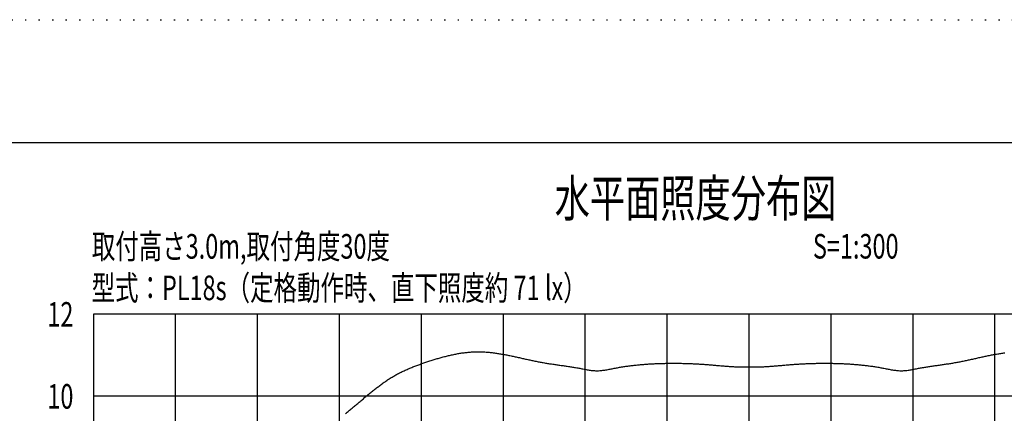
# Model space of a CAD drawing. Extents: x 0 to 420, y 0 to 297.
# Drawn here: x 291 to 371, y 265 to 297 of the extents above; entities that cross this region are included whole.
import ezdxf

# ---------------------------------------------------------------- set-up
doc = ezdxf.new("R2010")
doc.units = 0
doc.linetypes.add('DOT', pattern=[1, 0, -1])
doc.linetypes.add('SOLID', pattern=[0])
doc.layers.get('0').update_dxf_attribs({"linetype": 'CONTINUOUS'})
doc.layers.add('0___1', color=7, linetype='CONTINUOUS')
doc.styles.get("Standard").update_dxf_attribs({"font": 'txt.shx', "width": 0.7, "bigfont": 'extfont.shx'})

msp = doc.modelspace()

# ---------------------------------------------------------------- linework, layer by layer
at = {"color": 4, "linetype": 'DOT'}
msp.add_line((0, 297), (420, 297), dxfattribs=at)
at = {"color": 4, "linetype": 'CONTINUOUS'}
for p, q in [((410, 287), (10, 287)), ((303.746, 213.097), (303.746, 273.097)), ((310.413, 213.097), (310.413, 273.097)), ((317.08, 213.097), (317.08, 273.097)), ((323.746, 213.097), (323.746, 273.097)), ((330.413, 213.097), (330.413, 273.097)), ((337.08, 213.097), (337.08, 273.097)), ((343.746, 213.097), (343.746, 273.097)), ((357.08, 213.097), (357.08, 273.097)), ((363.746, 213.097), (363.746, 273.097)), ((370.413, 213.097), (370.413, 273.097)), ((297.08, 266.431), (403.746, 266.431))]:
    msp.add_line(p, q, dxfattribs=at)
at = {"color": 6, "linetype": 'SOLID'}
for p, q in [((297.08, 273.097), (403.746, 273.097)), ((297.08, 213.097), (297.08, 273.097)), ((350.413, 213.097), (350.413, 273.097))]:
    msp.add_line(p, q, dxfattribs=at)
for points in [[(317.577, 264.976, 0), (317.643, 265.031, 0), (317.709, 265.086, 0), (317.775, 265.141, 0), (317.84, 265.197, 0), (317.906, 265.252, 0), (317.971, 265.308, 0), (318.037, 265.363, 0), (318.102, 265.418, 0), (318.168, 265.474, 0), (318.233, 265.529, 0), (318.299, 265.585, 0), (318.365, 265.64, 0), (318.43, 265.696, 0), (318.496, 265.751, 0), (318.561, 265.807, 0), (318.627, 265.862, 0), (318.693, 265.917, 0), (318.758, 265.973, 0), (318.824, 266.028, 0), (318.89, 266.084, 0), (318.956, 266.139, 0), (319.022, 266.194, 0), (319.088, 266.249, 0), (319.154, 266.304, 0), (319.22, 266.359, 0), (319.287, 266.414, 0), (319.353, 266.469, 0), (319.42, 266.524, 0), (319.486, 266.579, 0), (319.553, 266.634, 0), (319.62, 266.688, 0), (319.687, 266.743, 0), (319.755, 266.797, 0), (319.822, 266.851, 0), (319.89, 266.904, 0), (319.957, 266.958, 0), (320.025, 267.011, 0), (320.093, 267.064, 0), (320.162, 267.117, 0), (320.23, 267.169, 0), (320.299, 267.221, 0), (320.368, 267.273, 0), (320.437, 267.324, 0), (320.507, 267.375, 0), (320.576, 267.426, 0), (320.646, 267.476, 0), (320.717, 267.526, 0), (320.787, 267.575, 0), (320.858, 267.623, 0), (320.929, 267.672, 0), (321, 267.719, 0), (321.072, 267.766, 0), (321.144, 267.813, 0), (321.217, 267.859, 0), (321.289, 267.904, 0), (321.362, 267.949, 0), (321.436, 267.993, 0), (321.509, 268.036, 0), (321.583, 268.079, 0), (321.658, 268.121, 0), (321.733, 268.163, 0), (321.808, 268.203, 0), (321.884, 268.243, 0), (321.959, 268.282, 0), (322.036, 268.321, 0), (322.112, 268.359, 0), (322.189, 268.396, 0), (322.267, 268.433, 0), (322.344, 268.469, 0), (322.422, 268.505, 0), (322.5, 268.54, 0), (322.579, 268.575, 0), (322.658, 268.609, 0), (322.737, 268.642, 0), (322.816, 268.676, 0), (322.896, 268.708, 0), (322.975, 268.74, 0), (323.055, 268.772, 0), (323.136, 268.803, 0), (323.216, 268.834, 0), (323.297, 268.865, 0), (323.378, 268.895, 0), (323.459, 268.925, 0), (323.54, 268.955, 0), (323.621, 268.984, 0), (323.703, 269.013, 0), (323.785, 269.042, 0), (323.867, 269.071, 0), (323.949, 269.099, 0), (324.031, 269.127, 0), (324.113, 269.155, 0), (324.196, 269.182, 0), (324.278, 269.21, 0), (324.361, 269.237, 0), (324.444, 269.264, 0), (324.527, 269.291, 0), (324.61, 269.318, 0), (324.693, 269.344, 0), (324.776, 269.37, 0), (324.859, 269.395, 0), (324.942, 269.421, 0), (325.026, 269.446, 0), (325.109, 269.47, 0), (325.193, 269.494, 0), (325.277, 269.518, 0), (325.361, 269.542, 0), (325.444, 269.565, 0), (325.528, 269.587, 0), (325.612, 269.61, 0), (325.697, 269.631, 0), (325.781, 269.653, 0), (325.865, 269.674, 0), (325.949, 269.694, 0), (326.034, 269.714, 0), (326.118, 269.733, 0), (326.202, 269.752, 0), (326.287, 269.77, 0), (326.372, 269.788, 0), (326.456, 269.805, 0), (326.541, 269.821, 0), (326.625, 269.837, 0), (326.71, 269.853, 0), (326.795, 269.867, 0), (326.88, 269.881, 0), (326.965, 269.895, 0), (327.049, 269.907, 0), (327.134, 269.919, 0), (327.219, 269.931, 0), (327.304, 269.941, 0), (327.389, 269.951, 0), (327.474, 269.96, 0), (327.559, 269.968, 0), (327.644, 269.976, 0), (327.729, 269.983, 0), (327.814, 269.989, 0), (327.899, 269.994, 0), (327.984, 269.998, 0), (328.069, 270.002, 0), (328.154, 270.005, 0), (328.239, 270.006, 0), (328.324, 270.007, 0), (328.409, 270.007, 0), (328.494, 270.007, 0), (328.579, 270.005, 0), (328.664, 270.002, 0), (328.749, 269.999, 0), (328.834, 269.995, 0), (328.918, 269.99, 0), (329.003, 269.984, 0), (329.088, 269.978, 0), (329.173, 269.971, 0), (329.258, 269.963, 0), (329.343, 269.954, 0), (329.428, 269.945, 0), (329.512, 269.935, 0), (329.597, 269.925, 0), (329.682, 269.914, 0), (329.767, 269.903, 0), (329.851, 269.891, 0), (329.936, 269.878, 0), (330.021, 269.865, 0), (330.106, 269.851, 0), (330.191, 269.837, 0), (330.275, 269.823, 0), (330.36, 269.808, 0), (330.445, 269.793, 0), (330.529, 269.777, 0), (330.614, 269.761, 0), (330.699, 269.745, 0), (330.784, 269.728, 0), (330.868, 269.711, 0), (330.953, 269.694, 0), (331.038, 269.676, 0), (331.122, 269.659, 0), (331.207, 269.641, 0), (331.292, 269.622, 0), (331.377, 269.604, 0), (331.461, 269.586, 0), (331.546, 269.567, 0), (331.631, 269.548, 0), (331.715, 269.53, 0), (331.8, 269.511, 0), (331.885, 269.492, 0), (331.969, 269.473, 0), (332.054, 269.454, 0), (332.139, 269.435, 0), (332.224, 269.416, 0), (332.308, 269.398, 0), (332.393, 269.379, 0), (332.478, 269.36, 0), (332.562, 269.342, 0), (332.647, 269.324, 0), (332.732, 269.305, 0), (332.817, 269.287, 0), (332.901, 269.27, 0), (332.986, 269.252, 0), (333.071, 269.235, 0), (333.156, 269.218, 0), (333.24, 269.201, 0), (333.325, 269.184, 0), (333.41, 269.168, 0), (333.495, 269.153, 0), (333.58, 269.137, 0), (333.664, 269.122, 0), (333.749, 269.107, 0), (333.834, 269.093, 0), (333.919, 269.079, 0), (334.004, 269.066, 0), (334.089, 269.052, 0), (334.173, 269.039, 0), (334.258, 269.026, 0), (334.343, 269.013, 0), (334.428, 269.001, 0), (334.513, 268.989, 0), (334.598, 268.976, 0), (334.683, 268.964, 0), (334.768, 268.952, 0), (334.853, 268.94, 0), (334.937, 268.928, 0), (335.022, 268.916, 0), (335.107, 268.904, 0), (335.192, 268.893, 0), (335.277, 268.881, 0), (335.362, 268.868, 0), (335.447, 268.856, 0), (335.532, 268.844, 0), (335.617, 268.832, 0), (335.702, 268.819, 0), (335.787, 268.806, 0), (335.872, 268.793, 0), (335.957, 268.78, 0), (336.042, 268.766, 0), (336.126, 268.753, 0), (336.211, 268.738, 0), (336.296, 268.724, 0), (336.381, 268.709, 0), (336.466, 268.694, 0), (336.551, 268.678, 0), (336.636, 268.662, 0), (336.721, 268.646, 0), (336.806, 268.629, 0), (336.891, 268.612, 0), (336.976, 268.595, 0), (337.061, 268.579, 0), (337.146, 268.562, 0), (337.231, 268.547, 0), (337.315, 268.532, 0), (337.4, 268.518, 0), (337.485, 268.506, 0), (337.57, 268.495, 0), (337.655, 268.485, 0), (337.74, 268.477, 0), (337.825, 268.471, 0), (337.91, 268.468, 0), (337.995, 268.466, 0), (338.08, 268.467, 0), (338.166, 268.47, 0), (338.251, 268.475, 0), (338.336, 268.482, 0), (338.421, 268.49, 0), (338.506, 268.5, 0), (338.591, 268.511, 0), (338.676, 268.523, 0), (338.761, 268.537, 0), (338.847, 268.551, 0), (338.932, 268.566, 0), (339.017, 268.582, 0), (339.102, 268.598, 0), (339.187, 268.615, 0), (339.273, 268.631, 0), (339.358, 268.648, 0), (339.443, 268.665, 0), (339.528, 268.682, 0), (339.614, 268.698, 0), (339.699, 268.714, 0), (339.784, 268.729, 0), (339.869, 268.744, 0), (339.954, 268.759, 0), (340.04, 268.773, 0), (340.125, 268.786, 0), (340.21, 268.8, 0), (340.295, 268.812, 0), (340.381, 268.825, 0), (340.466, 268.837, 0), (340.551, 268.849, 0), (340.637, 268.86, 0), (340.722, 268.871, 0), (340.807, 268.882, 0), (340.892, 268.892, 0), (340.978, 268.902, 0), (341.063, 268.911, 0), (341.148, 268.921, 0), (341.234, 268.929, 0), (341.319, 268.938, 0), (341.405, 268.946, 0), (341.49, 268.954, 0), (341.575, 268.962, 0), (341.661, 268.969, 0), (341.746, 268.976, 0), (341.832, 268.983, 0), (341.917, 268.989, 0), (342.003, 268.996, 0), (342.088, 269.001, 0), (342.174, 269.007, 0), (342.259, 269.013, 0), (342.345, 269.018, 0), (342.43, 269.023, 0), (342.516, 269.027, 0), (342.602, 269.032, 0), (342.687, 269.036, 0), (342.773, 269.04, 0), (342.859, 269.044, 0), (342.944, 269.047, 0), (343.03, 269.051, 0), (343.116, 269.054, 0), (343.202, 269.057, 0), (343.288, 269.059, 0), (343.373, 269.062, 0), (343.459, 269.064, 0), (343.545, 269.066, 0), (343.631, 269.068, 0), (343.717, 269.069, 0), (343.803, 269.07, 0), (343.889, 269.072, 0), (343.975, 269.072, 0), (344.06, 269.073, 0), (344.146, 269.073, 0), (344.232, 269.074, 0), (344.318, 269.074, 0), (344.404, 269.073, 0), (344.49, 269.073, 0), (344.576, 269.072, 0), (344.662, 269.071, 0), (344.748, 269.07, 0), (344.834, 269.069, 0), (344.92, 269.068, 0), (345.006, 269.066, 0), (345.092, 269.064, 0), (345.178, 269.062, 0), (345.264, 269.059, 0), (345.35, 269.057, 0), (345.436, 269.054, 0), (345.522, 269.051, 0), (345.608, 269.048, 0), (345.694, 269.044, 0), (345.78, 269.041, 0), (345.866, 269.037, 0), (345.952, 269.033, 0), (346.038, 269.029, 0), (346.124, 269.024, 0), (346.21, 269.02, 0), (346.296, 269.015, 0), (346.382, 269.01, 0), (346.468, 269.005, 0), (346.554, 268.999, 0), (346.64, 268.993, 0), (346.726, 268.988, 0), (346.812, 268.982, 0), (346.898, 268.975, 0), (346.984, 268.969, 0), (347.07, 268.962, 0), (347.156, 268.955, 0), (347.241, 268.948, 0), (347.327, 268.941, 0), (347.413, 268.934, 0), (347.499, 268.927, 0), (347.585, 268.919, 0), (347.671, 268.912, 0), (347.756, 268.904, 0), (347.842, 268.896, 0), (347.928, 268.889, 0), (348.014, 268.881, 0), (348.099, 268.874, 0), (348.185, 268.866, 0), (348.271, 268.859, 0), (348.357, 268.852, 0), (348.442, 268.845, 0), (348.528, 268.838, 0), (348.614, 268.831, 0), (348.7, 268.825, 0), (348.785, 268.818, 0), (348.871, 268.812, 0), (348.957, 268.807, 0), (349.042, 268.801, 0), (349.128, 268.796, 0), (349.214, 268.792, 0), (349.299, 268.787, 0), (349.385, 268.783, 0), (349.471, 268.78, 0), (349.556, 268.777, 0), (349.642, 268.774, 0), (349.728, 268.772, 0), (349.813, 268.771, 0), (349.899, 268.77, 0), (349.985, 268.769, 0), (350.07, 268.769, 0), (350.156, 268.77, 0), (350.242, 268.771, 0), (350.327, 268.773, 0), (350.413, 268.775, 0)], [(350.413, 268.775, 0), (350.499, 268.773, 0), (350.584, 268.771, 0), (350.67, 268.77, 0), (350.756, 268.769, 0), (350.841, 268.769, 0), (350.927, 268.77, 0), (351.013, 268.771, 0), (351.098, 268.772, 0), (351.184, 268.774, 0), (351.27, 268.777, 0), (351.355, 268.78, 0), (351.441, 268.783, 0), (351.527, 268.787, 0), (351.613, 268.792, 0), (351.698, 268.796, 0), (351.784, 268.801, 0), (351.87, 268.807, 0), (351.955, 268.812, 0), (352.041, 268.818, 0), (352.127, 268.825, 0), (352.212, 268.831, 0), (352.298, 268.838, 0), (352.384, 268.845, 0), (352.47, 268.852, 0), (352.555, 268.859, 0), (352.641, 268.866, 0), (352.727, 268.874, 0), (352.813, 268.881, 0), (352.898, 268.889, 0), (352.984, 268.896, 0), (353.07, 268.904, 0), (353.156, 268.912, 0), (353.241, 268.919, 0), (353.327, 268.927, 0), (353.413, 268.934, 0), (353.499, 268.941, 0), (353.585, 268.948, 0), (353.671, 268.955, 0), (353.757, 268.962, 0), (353.842, 268.969, 0), (353.928, 268.975, 0), (354.014, 268.982, 0), (354.1, 268.988, 0), (354.186, 268.993, 0), (354.272, 268.999, 0), (354.358, 269.005, 0), (354.444, 269.01, 0), (354.53, 269.015, 0), (354.616, 269.02, 0), (354.702, 269.024, 0), (354.788, 269.029, 0), (354.874, 269.033, 0), (354.96, 269.037, 0), (355.046, 269.041, 0), (355.132, 269.044, 0), (355.218, 269.048, 0), (355.304, 269.051, 0), (355.39, 269.054, 0), (355.476, 269.057, 0), (355.562, 269.059, 0), (355.648, 269.062, 0), (355.734, 269.064, 0), (355.82, 269.066, 0), (355.906, 269.068, 0), (355.992, 269.069, 0), (356.078, 269.07, 0), (356.164, 269.071, 0), (356.25, 269.072, 0), (356.336, 269.073, 0), (356.422, 269.073, 0), (356.508, 269.074, 0), (356.594, 269.074, 0), (356.68, 269.073, 0), (356.766, 269.073, 0), (356.852, 269.072, 0), (356.938, 269.072, 0), (357.024, 269.07, 0), (357.109, 269.069, 0), (357.195, 269.068, 0), (357.281, 269.066, 0), (357.367, 269.064, 0), (357.453, 269.062, 0), (357.539, 269.059, 0), (357.624, 269.057, 0), (357.71, 269.054, 0), (357.796, 269.051, 0), (357.882, 269.047, 0), (357.967, 269.044, 0), (358.053, 269.04, 0), (358.139, 269.036, 0), (358.225, 269.032, 0), (358.31, 269.027, 0), (358.396, 269.023, 0), (358.481, 269.018, 0), (358.567, 269.013, 0), (358.653, 269.007, 0), (358.738, 269.001, 0), (358.824, 268.996, 0), (358.909, 268.989, 0), (358.995, 268.983, 0), (359.08, 268.976, 0), (359.165, 268.969, 0), (359.251, 268.962, 0), (359.336, 268.954, 0), (359.422, 268.946, 0), (359.507, 268.938, 0), (359.592, 268.929, 0), (359.678, 268.921, 0), (359.763, 268.911, 0), (359.848, 268.902, 0), (359.934, 268.892, 0), (360.019, 268.882, 0), (360.104, 268.871, 0), (360.19, 268.86, 0), (360.275, 268.849, 0), (360.36, 268.837, 0), (360.446, 268.825, 0), (360.531, 268.812, 0), (360.616, 268.8, 0), (360.701, 268.786, 0), (360.786, 268.773, 0), (360.872, 268.759, 0), (360.957, 268.744, 0), (361.042, 268.729, 0), (361.127, 268.714, 0), (361.213, 268.698, 0), (361.298, 268.682, 0), (361.383, 268.665, 0), (361.468, 268.648, 0), (361.554, 268.631, 0), (361.639, 268.615, 0), (361.724, 268.598, 0), (361.809, 268.582, 0), (361.894, 268.566, 0), (361.98, 268.551, 0), (362.065, 268.537, 0), (362.15, 268.523, 0), (362.235, 268.511, 0), (362.32, 268.5, 0), (362.405, 268.49, 0), (362.49, 268.482, 0), (362.576, 268.475, 0), (362.661, 268.47, 0), (362.746, 268.467, 0), (362.831, 268.466, 0), (362.916, 268.468, 0), (363.001, 268.471, 0), (363.086, 268.477, 0), (363.171, 268.485, 0), (363.256, 268.495, 0), (363.341, 268.506, 0), (363.426, 268.518, 0), (363.511, 268.532, 0), (363.596, 268.547, 0), (363.681, 268.562, 0), (363.766, 268.579, 0), (363.85, 268.595, 0), (363.935, 268.612, 0), (364.02, 268.629, 0), (364.105, 268.646, 0), (364.19, 268.662, 0), (364.275, 268.678, 0), (364.36, 268.694, 0), (364.445, 268.709, 0), (364.53, 268.724, 0), (364.615, 268.738, 0), (364.7, 268.753, 0), (364.785, 268.766, 0), (364.87, 268.78, 0), (364.955, 268.793, 0), (365.039, 268.806, 0), (365.124, 268.819, 0), (365.209, 268.832, 0), (365.294, 268.844, 0), (365.379, 268.856, 0), (365.464, 268.868, 0), (365.549, 268.881, 0), (365.634, 268.893, 0), (365.719, 268.904, 0), (365.804, 268.916, 0), (365.889, 268.928, 0), (365.974, 268.94, 0), (366.059, 268.952, 0), (366.143, 268.964, 0), (366.228, 268.976, 0), (366.313, 268.989, 0), (366.398, 269.001, 0), (366.483, 269.013, 0), (366.568, 269.026, 0), (366.653, 269.039, 0), (366.738, 269.052, 0), (366.822, 269.066, 0), (366.907, 269.079, 0), (366.992, 269.093, 0), (367.077, 269.107, 0), (367.162, 269.122, 0), (367.247, 269.137, 0), (367.331, 269.153, 0), (367.416, 269.168, 0), (367.501, 269.184, 0), (367.586, 269.201, 0), (367.671, 269.218, 0), (367.755, 269.235, 0), (367.84, 269.252, 0), (367.925, 269.27, 0), (368.01, 269.287, 0), (368.094, 269.305, 0), (368.179, 269.324, 0), (368.264, 269.342, 0), (368.348, 269.36, 0), (368.433, 269.379, 0), (368.518, 269.398, 0), (368.603, 269.416, 0), (368.687, 269.435, 0), (368.772, 269.454, 0), (368.857, 269.473, 0), (368.941, 269.492, 0), (369.026, 269.511, 0), (369.111, 269.53, 0), (369.196, 269.548, 0), (369.28, 269.567, 0), (369.365, 269.586, 0), (369.45, 269.604, 0), (369.534, 269.622, 0), (369.619, 269.641, 0), (369.704, 269.659, 0), (369.788, 269.676, 0), (369.873, 269.694, 0), (369.958, 269.711, 0), (370.043, 269.728, 0), (370.127, 269.745, 0), (370.212, 269.761, 0), (370.297, 269.777, 0), (370.381, 269.793, 0), (370.466, 269.808, 0), (370.551, 269.823, 0), (370.636, 269.837, 0), (370.72, 269.851, 0), (370.805, 269.865, 0), (370.89, 269.878, 0), (370.975, 269.891, 0), (371.06, 269.903, 0), (371.144, 269.914, 0), (371.229, 269.925, 0)]]:
    msp.add_polyline3d(points)

# ---------------------------------------------------------------- texts
at = {"layer": '0___1', "color": 6, "width": 0.7}
msp.add_text('%%U水平面照度分布図', height=3, dxfattribs=at).set_placement((334.59, 280.986))
at = {"layer": '0___1', "color": 7, "width": 0.7}
for s, p in [('取付高さ3.0m,取付角度30度', (296.927, 277.575)), ('型式：PL18s（定格動作時、直下照度約 71 lx）', (296.907, 274.202))]:
    msp.add_text(s, height=2, dxfattribs=at).set_placement(p)
at = {"layer": '0___1', "color": 4, "width": 0.7}
for s, p in [('S=1:300', (355.604, 277.584)), ('12', (293.31, 272.046)), ('10', (293.31, 265.38))]:
    msp.add_text(s, height=2, dxfattribs=at).set_placement(p)

doc.saveas('drawing.dxf')
